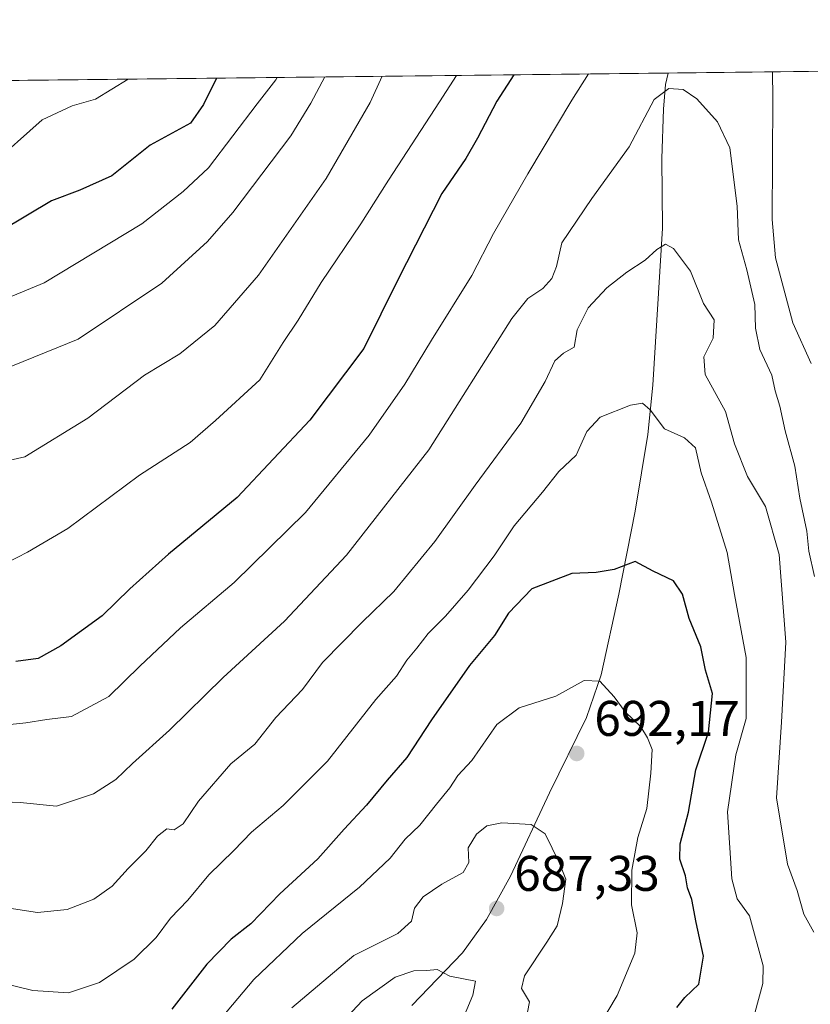
# Model space of a CAD drawing. Units: metres. Extents: x 576723 to 580160, y 4731171 to 4733523.
# Drawn here: x 579062 to 579220, y 4733326 to 4733523 of the extents above; entities that cross this region are included whole.
import ezdxf

# ---------------------------------------------------------------- set-up
doc = ezdxf.new("R2010")
doc.units = ezdxf.units.M
doc.header["$MEASUREMENT"] = 0
for name, color, linetype, lineweight in [('Arbolado forestal CxS', 92, 'Continuous', 0), ('Comarca CxS', 21, 'Continuous', 0), ('Comunidad Autónoma CxS', 142, 'Continuous', 0), ('Corriente natural lineal', 142, 'Continuous', 13), ('Curva de nivel maestra', 30, 'Continuous', 30), ('Curva de nivel normal', 30, 'Continuous', 0), ('Municipio CxS', 4, 'Continuous', 0), ('Prado CxS', 92, 'Continuous', 0), ('Provincia CxS', 1, 'Continuous', 0), ('Punto de cota en terreno', 7, 'Continuous', 0), ('Rótulo de punto de cota en terreno', 7, 'Continuous', 0)]:
    doc.layers.add(name, color=color, linetype=linetype, lineweight=lineweight)
doc.styles.add('Style-Arial', font='txt')

# ---------------------------------------------------------------- blocks, each defined once
blk = doc.blocks.new('5PATER')
at = {"layer": 'Prado CxS', "linetype": 'Continuous', "lineweight": 0}
h = blk.add_hatch(color=51, dxfattribs=at)
edge = h.paths.add_edge_path()
edge.add_ellipse((0, 0), major_axis=(-0.1095731443231308, -0.1110710700762829), ratio=0.9994222409660322, start_angle=0, end_angle=360)

msp = doc.modelspace()

# ---------------------------------------------------------------- linework, layer by layer
at = {"layer": 'Arbolado forestal CxS', "color": 92, "linetype": 'Continuous', "lineweight": 0, "extrusion": (-0.1573575866616022, -0.001786275948493039, 0.9875400746998941), "elevation": -98888.19972744725, "flags": 128}
msp.add_lwpolyline([(-4726633.358255824, 624662.7773612721), (-4726633.358255824, 625111.6184436111)], dxfattribs=at)
at = {"layer": 'Arbolado forestal CxS', "color": 92, "linetype": 'Continuous', "lineweight": 0, "extrusion": (-0.3777420399712241, -0.004288771092941177, 0.9259009437736256), "elevation": -238422.8477107424, "flags": 128}
msp.add_lwpolyline([(-4726632.08979735, 586267.8127977885), (-4726632.08979735, 586346.6485574305)], dxfattribs=at)
at = {"layer": 'Arbolado forestal CxS', "color": 92, "linetype": 'Continuous', "lineweight": 0}
msp.add_polyline3d([(578748.7301000003, 4733507.669299999, 645.6999999999971), (579913.8076999999, 4733520.895400001, 805.0685999999987)], dxfattribs=at)
at = {"layer": 'Comarca CxS', "color": 21, "linetype": 'Continuous', "lineweight": 0, "flags": 128}
msp.add_lwpolyline([(577550.8520605052, 4731180.413792809), (576748.4300005814, 4731171.30998265), (576733.8764329593, 4732481.844867588), (576722.7400005802, 4733484.669982627), (577375.8590099254, 4733492.084280531), (578973.0073235892, 4733510.2153305), (579309.9544300043, 4733514.040400953), (580132.6700006064, 4733523.379982628), (580148.5015270546, 4732158.334200379), (580159.5000006076, 4731210.00998265), (578285.9282701131, 4731188.753536441)], close=True, dxfattribs=at)
at = {"layer": 'Comunidad Autónoma CxS', "color": 142, "linetype": 'Continuous', "lineweight": 0, "flags": 128}
msp.add_lwpolyline([(577550.8520605052, 4731180.413792809), (576748.4300005814, 4731171.30998265), (576733.8764329593, 4732481.844867588), (576722.7400005802, 4733484.669982627), (577375.8590099254, 4733492.084280531), (578973.0073235892, 4733510.2153305), (579309.9544300043, 4733514.040400953), (580132.6700006064, 4733523.379982628), (580148.5015270546, 4732158.334200379), (580159.5000006076, 4731210.00998265), (578285.9282701131, 4731188.753536441)], close=True, dxfattribs=at)
at = {"layer": 'Corriente natural lineal', "color": 142, "linetype": 'Continuous', "lineweight": 13}
msp.add_polyline3d([(579191.9502999998, 4733512.700800001, 716.3331000000035), (579191.9501, 4733512.700099999, 716.3329999999987), (579191.4301000005, 4733510.4001, 716.0642999999982), (579191.0201000003, 4733505.470100001, 715.2440999999964), (579190.6801000005, 4733495.590100001, 713.5850999999967), (579190.8101000004, 4733481.620100001, 711.3073000000004), (579188.8800999997, 4733450.170100001, 706.0878999999986), (579187.8601000002, 4733440.290100001, 704.3589999999967), (579185.3101000004, 4733424.950099999, 701.8487000000023), (579182.0500999996, 4733408.3201, 698.997199999998), (579178.4901000002, 4733392.1501, 695.8273000000045), (579175.5500999996, 4733383.630100001, 694.0454000000027), (579168.1601, 4733368.5101, 691.4995000000055), (579160.3400999998, 4733351.840100001, 688.684699999998), (579155.5701000001, 4733343.200099999, 687.3485999999976), (579150.7500999998, 4733336.470100001, 686.118100000007), (579140.5701000001, 4733325.950099999, 684.1708999999975)], dxfattribs=at)
at = {"layer": 'Curva de nivel maestra', "color": 30, "linetype": 'Continuous', "lineweight": 30, "flags": 128}
for points, elevation in [([(579161.0412999997, 4733512.3499), (579157.6299999999, 4733507.0701), (579153.7599999999, 4733499.620100001), (579151.4199999999, 4733495.5601), (579146.5800000001, 4733488.5601), (579137.7699999996, 4733471.3101), (579130.9800000004, 4733457.550100001), (579120.1399999997, 4733443.170100001), (579105.6299999999, 4733427.670100001), (579091.8499999996, 4733416.350099999), (579084.1100000005, 4733409.420100001), (579078.5599999996, 4733403.970100001), (579070.3099999996, 4733398.0001), (579065.7400000002, 4733395.470100001), (579061.2800000003, 4733394.8201)], 725), ([(579101.4527000003, 4733511.6735), (579098.8799999999, 4733506.4001), (579096.2800000003, 4733502.6601), (579088.1799999997, 4733498.280099999), (579080.5499999998, 4733492.110099999), (579074.1200000001, 4733489.2601), (579068.4400000004, 4733487.110099999), (579058.5199999996, 4733481.140100001), (579047.4400000004, 4733477.440099999), (579035.9900000002, 4733476.620100001), (579026.0899999999, 4733477.800100001), (579016.4800000004, 4733479.630100001), (579002.0099999999, 4733481.390100001), (578988.4800000004, 4733485.0701), (578979.0499999998, 4733490.4901), (578972.0999999996, 4733496.2401), (578964.5700000003, 4733504.880100001), (578961.8461999996, 4733510.0886)], 750), ([(579193.7000000002, 4733325.520099999), (579195.2400000002, 4733327.5701), (579198.0599999996, 4733330.2401), (579199.0300000003, 4733335.8301), (579197.5199999996, 4733342.600099999), (579196.6399999997, 4733347.1501), (579195.79, 4733349.520099999), (579195.4299999997, 4733351.890100001), (579194.2699999996, 4733355.2401), (579194.3399999999, 4733358.340100001), (579196.0099999999, 4733364.670100001), (579197.4400000004, 4733373.130100001), (579199.9800000004, 4733380.6801), (579200.8399999999, 4733388.440099999), (579199.4400000004, 4733393.130100001), (579198.5, 4733397.800100001), (579196.1699999999, 4733403.4301), (579194.8099999996, 4733408.3201), (579193, 4733411.0101), (579188.9600000001, 4733412.9001), (579185.3399999999, 4733414.880100001), (579181.1399999997, 4733413.280099999), (579177.5099999999, 4733412.640100001), (579172.6299999999, 4733412.4801), (579164.6299999999, 4733409.390100001), (579159.9600000001, 4733404.540100001), (579157.1799999997, 4733400.020099999), (579152.1799999997, 4733394.050100001), (579144.5199999996, 4733383.130100001), (579139.6299999999, 4733375.640100001), (579135.6299999999, 4733371.0701), (579131.54, 4733366.0601), (579127.0599999996, 4733361.280099999), (579121.7599999999, 4733355.3301), (579114.1799999997, 4733348.280099999), (579108.3899999997, 4733342.3301), (579104.4400000004, 4733339.2401), (579099.54, 4733334.2401), (579092.5599999996, 4733325.2401)], 700.0000000000001)]:
    msp.add_lwpolyline(points, dxfattribs=dict(at, elevation=elevation))
at = {"layer": 'Curva de nivel normal', "color": 30, "linetype": 'Continuous', "lineweight": 0, "flags": 128}
for points, elevation in [([(579050.0999999996, 4733432.9001), (579063.0700000003, 4733435.800100001), (579075.7400000002, 4733443.5801), (579087.0800000001, 4733452.200099999), (579094.1699999999, 4733456.450099999), (579101.1600000003, 4733462.120100001), (579109.8600000005, 4733472.190099999), (579123.4100000003, 4733491.5701), (579132.2400000002, 4733506.780099999), (579134.6336000003, 4733512.050100001)], 735), ([(579175.9642000003, 4733512.519300001), (579172.6500000004, 4733507.2401), (579163.8300000001, 4733492.530099999), (579156.9199999999, 4733480.5701), (579152.5999999996, 4733472.1801), (579144.5099999999, 4733459.170100001), (579139.1900000004, 4733450.380100001), (579132.0599999996, 4733440.200099999), (579119.3300000001, 4733424.6501), (579105.0199999996, 4733410.6601), (579094.2599999999, 4733401.5601), (579086.1500000004, 4733393.9001), (579079.9000000004, 4733387.800100001), (579072.4199999999, 4733383.800100001), (579067.5099999999, 4733383.220100001), (579063.2800000003, 4733382.5801), (579056.3099999996, 4733381.8101)], 720), ([(579057.3499999996, 4733413.550100001), (579063.5999999996, 4733416.710100001), (579071.7000000002, 4733421.450099999), (579086.0899999999, 4733432.1601), (579096.2400000002, 4733438.690099999), (579101.3099999996, 4733443.090100001), (579110.1900000004, 4733451.2501), (579114.8499999996, 4733458.720100001), (579117.8300000001, 4733463.2301), (579122.4600000001, 4733470.7301), (579130.3899999997, 4733482.520099999), (579135.9100000003, 4733491.220100001), (579146.1200000001, 4733506.940099999), (579149.5719999997, 4733512.219699999)], 730), ([(579220.5899999999, 4733454.520099999), (579216.9299999997, 4733462.700099999), (579213.4400000004, 4733475.690099999), (579212.7800000003, 4733483.370100001), (579212.8799999999, 4733507.690099999), (579212.8300999999, 4733512.937799999)], 720), ([(579113.6518000001, 4733511.811899999), (579113.3799999999, 4733511.3101), (579109.6200000001, 4733506.520099999), (579099.9000000004, 4733493.7301), (579094.8200000003, 4733488.9901), (579086.5499999998, 4733482.470100001), (579066.9699999997, 4733470.6801), (579060.6900000004, 4733468.100099999), (579049.3099999996, 4733465.420100001), (579033.9699999997, 4733464.090100001), (579026.7300000004, 4733465.6601), (579018.6200000001, 4733467.880100001), (579010.8399999999, 4733469.120100001), (579001.9199999999, 4733469.860099999), (578991.2000000002, 4733472.350099999), (578973.8099999996, 4733478.780099999), (578965.1900000004, 4733483.540100001), (578958.7199999997, 4733489.630100001), (578953.1900000004, 4733497.380100001), (578949.2000000002, 4733504.700099999), (578947.6524, 4733509.9276)], 745), ([(578974.1237000005, 4733510.2281), (578979.1699999999, 4733505.040100001), (578983.0300000003, 4733501.530099999), (578990.4299999997, 4733496.700099999), (579000.3099999996, 4733492.3201), (579006.1699999999, 4733490.9901), (579014.8600000005, 4733490.590100001), (579022.9699999997, 4733489.4101), (579034.5499999998, 4733488.4801), (579043.9299999997, 4733489.5601), (579056.0499999998, 4733493.970100001), (579066.54, 4733503.350099999), (579072.5499999998, 4733506.100099999), (579077.2699999996, 4733507.460100001), (579083.7960999999, 4733511.472999999)], 755), ([(579123.1870999997, 4733511.9202), (579120.3899999997, 4733506.640100001), (579116.3499999996, 4733500.100099999), (579104.7599999999, 4733484.7401), (579099.6799999997, 4733478.950099999), (579090.5300000003, 4733470.600099999), (579073.7599999999, 4733459.380100001), (579058.4600000001, 4733453.1601)], 740), ([(579221.2599999999, 4733411.890100001), (579220.0800000001, 4733416.970100001), (579219.7000000002, 4733420.9301), (579218.2699999996, 4733427.520099999), (579217.3200000003, 4733433.950099999), (579215.3700000001, 4733441.020099999), (579214.29, 4733445.9901), (579213.3799999999, 4733449.030099999), (579212.6900000004, 4733452.1801), (579210.29, 4733457.350099999), (579209.3899999997, 4733461.610099999), (579209.3200000003, 4733466.3201), (579207.7000000002, 4733473.300100001), (579206, 4733479.270099999), (579205.7599999999, 4733486.020099999), (579204.2800000003, 4733497.720100001), (579201.8399999999, 4733502.920100001), (579197.6500000004, 4733507.520099999), (579194.9400000004, 4733509.380100001), (579192.0599999996, 4733509.620100001), (579189.1299999999, 4733507.420100001), (579184.1100000005, 4733497.890100001), (579176.6299999999, 4733487.550100001), (579170.6600000003, 4733478.720100001), (579169.5899999999, 4733473.960100001), (579168.6600000003, 4733471.5601), (579166.7999999998, 4733469.5601), (579163.7999999998, 4733467.5601), (579160.6399999997, 4733463.5601), (579144.0199999996, 4733437.2301), (579127.5099999999, 4733416.1501), (579115.1200000001, 4733402.920100001), (579102.8099999996, 4733391.610099999), (579092.0999999996, 4733381.100099999), (579084.6399999997, 4733374.420100001), (579081.3099999996, 4733371.220100001), (579076.8600000005, 4733368.340100001), (579069.4400000004, 4733365.850099999), (579062.1799999997, 4733366.5701), (579052.5499999998, 4733366.9801)], 714.9999999999999), ([(579221.0700000003, 4733340.640100001), (579219.1299999999, 4733344.2401), (579217.79, 4733348.9801), (579215.8499999996, 4733354.2301), (579213.6200000001, 4733367.5101), (579214.6299999999, 4733382.720100001), (579215.4699999997, 4733398.7401), (579214.1699999999, 4733416.2401), (579211.4199999999, 4733425.9001), (579207.8200000003, 4733431.880100001), (579205.2000000002, 4733438.460100001), (579203.4400000004, 4733444.9301), (579199.3700000001, 4733452.350099999), (579199.0599999996, 4733455.890100001), (579200.9299999997, 4733459.5701), (579201.1399999997, 4733463.2501), (579198.9900000002, 4733466.5701), (579196.4299999997, 4733473.0101), (579192.9800000004, 4733477.5601), (579191.4299999997, 4733478.4301), (579189.6699999999, 4733477.360099999), (579187.3099999996, 4733475.2401), (579183.6299999999, 4733472.840100001), (579179.6299999999, 4733469.6601), (579175.9000000004, 4733465.6801), (579173.7000000002, 4733461.280099999), (579173.0800000001, 4733457.780099999), (579170.9500000002, 4733456.5601), (579169.2199999997, 4733455.0701), (579167.3200000003, 4733450.890100001), (579162.4000000004, 4733442.5601), (579153.2800000003, 4733430.140100001), (579145.2300000004, 4733418.870100001), (579137, 4733408.850099999), (579130.6699999999, 4733402.7501), (579122.7400000002, 4733394.610099999), (579118.6900000004, 4733389.2301), (579113.3600000005, 4733383.640100001), (579109.1600000003, 4733378.290100001), (579104.3799999999, 4733374.370100001), (579097.8700000001, 4733366.860099999), (579094.8099999996, 4733362.360099999), (579093.0199999996, 4733361.1601), (579091.5300000003, 4733361.3201), (579089.6399999997, 4733359.860099999), (579087.3099999996, 4733356.950099999), (579083.8099999996, 4733353.380100001), (579080.6100000005, 4733349.8201), (579076.9199999999, 4733347.2301), (579071.5800000001, 4733345.190099999), (579065.6399999997, 4733344.5601), (579059.9699999997, 4733345.4301)], 710), ([(579209.3700000001, 4733324.6601), (579210.9100000003, 4733330.360099999), (579210.9699999997, 4733333.9001), (579208.2400000002, 4733343.870100001), (579205.7599999999, 4733347.300100001), (579204.6600000003, 4733351.340100001), (579203.8300000001, 4733364.7301), (579205.4600000001, 4733376.140100001), (579207.5800000001, 4733383.4301), (579207.5599999996, 4733395.620100001), (579205.2199999997, 4733408.2301), (579203.75, 4733416.670100001), (579200.6399999997, 4733426.780099999), (579198.5300000003, 4733432.600099999), (579197.4199999999, 4733437.600099999), (579195.2199999997, 4733439.630100001), (579191.2000000002, 4733441.470100001), (579188.3399999999, 4733445.270099999), (579186.7599999999, 4733446.5601), (579184.3899999997, 4733446.190099999), (579178.2999999998, 4733443.7601), (579175.6399999997, 4733440.890100001), (579173.4800000004, 4733436.140100001), (579170.0099999999, 4733432.880100001), (579166.75, 4733428.7601), (579161.1200000001, 4733422.040100001), (579157.0800000001, 4733416.020099999), (579151.8899999997, 4733409.110099999), (579147.3499999996, 4733403.9001), (579143.8899999997, 4733400.460100001), (579141.6299999999, 4733397.4801), (579139.6299999999, 4733395.130100001), (579137.5099999999, 4733391.9301), (579133.4100000003, 4733387.2401), (579123.7400000002, 4733374.9001), (579114.8499999996, 4733366.020099999), (579108.4600000001, 4733360.6501), (579104.9699999997, 4733356.960100001), (579099.9699999997, 4733352.100099999), (579095.7199999997, 4733347.020099999), (579092.2999999998, 4733343.4101), (579089.3899999997, 4733339.5701), (579084.9699999997, 4733335.200099999), (579078.0599999996, 4733330.520099999), (579071.8399999999, 4733328.4901), (579064.7199999997, 4733328.9801), (579057.29, 4733330.7601)], 705), ([(579099.0099999999, 4733319.360099999), (579108.9800000004, 4733331.1501), (579118.6399999997, 4733340.360099999), (579130.1399999997, 4733349.6501), (579136.2599999999, 4733355.420100001), (579139.2800000003, 4733359.2401), (579142.2199999997, 4733362.0801), (579145.5199999996, 4733366.280099999), (579148.2199999997, 4733369.530099999), (579149.8300000001, 4733372.040100001), (579152.5899999999, 4733375.020099999), (579157.6399999997, 4733382.2401), (579162.0899999999, 4733385.5701), (579169.4199999999, 4733387.9301), (579175.0899999999, 4733391.020099999), (579178.2199999997, 4733390.920100001), (579181.0999999996, 4733387.780099999), (579183.3300000001, 4733384.7301), (579186.4800000004, 4733381.770099999), (579187.7699999996, 4733379.540100001), (579188.7400000002, 4733377.2301), (579188.4600000001, 4733372.450099999), (579187.6799999997, 4733365.420100001), (579185.8399999999, 4733359.5701), (579184.6699999999, 4733353.0701), (579184.6100000005, 4733346.130100001), (579185.7100000001, 4733340.5101), (579185.2400000002, 4733336.440099999), (579181.6900000004, 4733327.940099999), (579175.7199999997, 4733317.9001)], 694.9999999999999), ([(579163.1100000005, 4733321.120100001), (579164.1500000004, 4733326.670100001), (579162.5800000001, 4733329.380100001), (579163.1699999999, 4733331.9101), (579167.6299999999, 4733338.610099999), (579169.6799999997, 4733341.920100001), (579170.79, 4733346.4001), (579171.4199999999, 4733351.220100001), (579170.1200000001, 4733354.610099999), (579167.2800000003, 4733360.350099999), (579164.5099999999, 4733362.210100001), (579158.6299999999, 4733362.5101), (579155.6299999999, 4733361.9001), (579153.5800000001, 4733360.2601), (579151.8600000005, 4733357.5001), (579152.04, 4733354.5601), (579150.8600000005, 4733352.5701), (579146.5899999999, 4733350.2401), (579142.8799999999, 4733347.690099999), (579141.1600000003, 4733345.4101), (579140.5499999998, 4733342.8201), (579137.7999999998, 4733340.340100001), (579128.9600000001, 4733335.940099999), (579116.5700000003, 4733325.5001)], 690), ([(579148.3700000001, 4733317.300100001), (579152.7999999998, 4733328.030099999), (579153.3300000001, 4733330.800100001), (579148.2199999997, 4733331.840100001), (579145.6699999999, 4733333.140100001), (579143.5800000001, 4733332.9801), (579141.0199999996, 4733332.9101), (579137.2300000004, 4733331.630100001), (579130.6299999999, 4733326.9001), (579120.7800000003, 4733316.300100001)], 685)]:
    msp.add_lwpolyline(points, dxfattribs=dict(at, elevation=elevation))
at = {"layer": 'Municipio CxS', "color": 4, "linetype": 'Continuous', "lineweight": 0, "flags": 128}
msp.add_lwpolyline([(578871.4699999995, 4733321.606000001), (578896.2509999997, 4733357.268), (578903.8020000011, 4733368.134999999), (578924.7310000004, 4733398.414), (578932.3659999997, 4733415.928999999), (578946.6359999991, 4733449.800000002), (578960.9029999998, 4733483.799000001), (578972.7419999986, 4733509.759), (578973.0073235892, 4733510.2153305), (579309.9544300043, 4733514.040400953)], dxfattribs=at)
at = {"layer": 'Provincia CxS', "color": 1, "linetype": 'Continuous', "lineweight": 0, "flags": 128}
msp.add_lwpolyline([(577550.8520605052, 4731180.413792809), (576748.4300005814, 4731171.30998265), (576733.8764329593, 4732481.844867588), (576722.7400005802, 4733484.669982627), (577375.8590099254, 4733492.084280531), (578973.0073235892, 4733510.2153305), (579309.9544300043, 4733514.040400953), (580132.6700006064, 4733523.379982628), (580148.5015270546, 4732158.334200379), (580159.5000006076, 4731210.00998265), (578285.9282701131, 4731188.753536441)], close=True, dxfattribs=at)

# ---------------------------------------------------------------- block references
at = {"layer": 'Punto de cota en terreno', "color": 7, "linetype": 'Continuous', "lineweight": 0, "xscale": 10, "yscale": 10, "zscale": 10}
for p in [(579173.6200000001, 4733376.42, 692.1699999999983), (579157.5800000001, 4733345.380000001, 687.3300000000017)]:
    msp.add_blockref('5PATER', p, dxfattribs=at)

# ---------------------------------------------------------------- texts
at = {"layer": 'Rótulo de punto de cota en terreno', "color": 7, "linetype": 'Continuous', "lineweight": 0, "style": 'Style-Arial'}
for s, p in [('692,17', (579177.1478000004, 4733379.947799999)), ('687,33', (579161.1078000005, 4733348.9078))]:
    msp.add_text(s, height=7.000000000000002, dxfattribs=at).set_placement(p)

doc.saveas('drawing.dxf')
